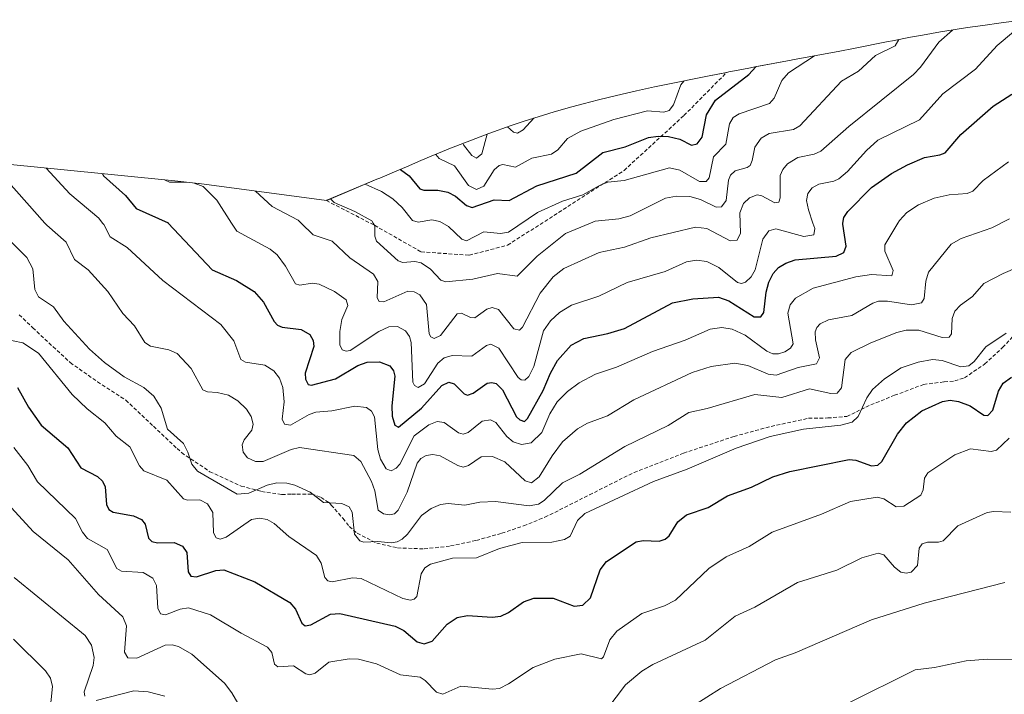
# Model space of a CAD drawing. Units: metres. Extents: x 566292 to 569715, y 4751886 to 4754233.
# Drawn here: x 567334 to 567602, y 4754012 to 4754195 of the extents above; entities that cross this region are included whole.
import ezdxf

# ---------------------------------------------------------------- set-up
doc = ezdxf.new("R2010")
doc.units = ezdxf.units.M
doc.header["$MEASUREMENT"] = 0
doc.linetypes.add('TRAZOSX2', pattern=[1.5, 1, -0.5])
for name, color, linetype, lineweight in [('Arbolado forestal CxS', 92, 'Continuous', 0), ('Curva de nivel maestra', 36, 'Continuous', 30), ('Curva de nivel normal', 36, 'Continuous', 0), ('Senda', 19, 'TRAZOSX2', 0)]:
    doc.layers.add(name, color=color, linetype=linetype, lineweight=lineweight)

# ---------------------------------------------------------------- blocks, each defined once
blk = doc.blocks.new('*U150')
at = {"layer": 'Arbolado forestal CxS', "color": 92, "linetype": 'Continuous', "lineweight": 0}
blk.add_polyline3d([(567327.8777, 4754156.2689, 809.576), (567376.3001, 4754151.4783, 796.4331), (567382.7153, 4754150.7389, 795.4973), (567382.9581, 4754150.7067, 795.4206), (567417.5475, 4754146.1099, 786.4394), (567417.6941, 4754146.1713, 786.3721), (567431.3201, 4754151.8997, 779.8342), (567432.0987, 4754152.2251, 779.3843), (567436.1221, 4754153.8967, 776.9003), (567439.3315, 4754155.2611, 774.8585), (567443.2649, 4754156.9665, 772.4433), (567446.0673, 4754158.1563, 771.776), (567450.6873, 4754160.0763, 768.7293), (567450.9033, 4754160.1659, 768.5853), (567457.0401, 4754162.5899, 765.3331), (567461.7201, 4754164.3499, 767.3003), (567467.8321, 4754166.5361, 766.0195), (567468.8745, 4754166.8867, 766.1942), (567471.0945, 4754167.6267, 766.5367), (567479.5543, 4754170.2399, 768.3894), (567484.3643, 4754171.6099, 768.4896), (567487.3863, 4754172.4451, 768.4862), (567491.5841, 4754173.5213, 768.8221), (567496.4441, 4754174.7113, 768.8798), (567501.9401, 4754175.9751, 769.2442), (567506.8201, 4754177.0251, 768.5218), (567509.5747, 4754177.5977, 769.8375), (567521.7307, 4754180.0349, 774.7587), (567526.4523, 4754180.9887, 775.3813), (567527.0419, 4754181.1071, 775.4217), (567527.6075, 4754181.2187, 775.4747), (567532.5075, 4754182.1787, 776.8797), (567534.1627, 4754182.4957, 777.7785), (567543.9927, 4754184.3357, 780.4939), (567544.3671, 4754184.4053, 780.5635), (567557.2347, 4754186.7887, 782.5514), (567560.9641, 4754187.5101, 784.0515), (567570.3699, 4754189.3703, 786.4048), (567571.5639, 4754189.6025, 786.626), (567576.4739, 4754190.5425, 788.4641), (567579.7107, 4754191.1347, 789.6532), (567584.6407, 4754191.9947, 791.2991), (567588.1037, 4754192.5675, 792.2833), (567592.0037, 4754193.1775, 793.1805), (567596.1371, 4754193.7799, 794.0182), (567601.0971, 4754194.4499, 795.1747), (567601.7649, 4754194.5389, 795.3355), (567604.6413, 4754194.8965, 796.0982)], dxfattribs=at)

msp = doc.modelspace()

# ---------------------------------------------------------------- linework, layer by layer
at = {"layer": 'Arbolado forestal CxS', "color": 92, "linetype": 'Continuous', "lineweight": 0}
msp.add_polyline3d([(567327.88, 4754156.27, 809.58), (567376.3, 4754151.48, 796.43), (567382.72, 4754150.74, 795.5), (567382.96, 4754150.71, 795.42), (567417.55, 4754146.11, 786.44), (567417.69, 4754146.17, 786.37), (567431.32, 4754151.9, 779.83), (567432.1, 4754152.23, 779.38), (567436.12, 4754153.9, 776.9), (567439.33, 4754155.26, 774.86), (567443.26, 4754156.97, 772.44), (567446.07, 4754158.16, 771.78), (567450.69, 4754160.08, 768.73), (567450.9, 4754160.17, 768.59), (567457.04, 4754162.59, 765.33), (567461.72, 4754164.35, 767.3), (567467.83, 4754166.54, 766.02), (567468.87, 4754166.89, 766.19), (567471.09, 4754167.63, 766.54), (567479.55, 4754170.24, 768.39), (567484.36, 4754171.61, 768.49), (567487.39, 4754172.45, 768.49), (567491.58, 4754173.52, 768.82), (567496.44, 4754174.71, 768.88), (567501.94, 4754175.98, 769.24), (567506.82, 4754177.03, 768.52), (567509.57, 4754177.6, 769.84), (567521.73, 4754180.03, 774.76), (567526.45, 4754180.99, 775.38), (567527.04, 4754181.11, 775.42), (567527.61, 4754181.22, 775.47), (567532.51, 4754182.18, 776.88), (567534.16, 4754182.5, 777.78), (567543.99, 4754184.34, 780.49), (567544.37, 4754184.41, 780.56), (567557.23, 4754186.79, 782.55), (567560.96, 4754187.51, 784.05), (567570.37, 4754189.37, 786.4), (567571.56, 4754189.6, 786.63), (567576.47, 4754190.54, 788.46), (567579.71, 4754191.13, 789.65), (567584.64, 4754191.99, 791.3), (567588.1, 4754192.57, 792.28), (567592, 4754193.18, 793.18), (567596.14, 4754193.78, 794.02), (567601.1, 4754194.45, 795.17), (567601.76, 4754194.54, 795.34), (567604.64, 4754194.9, 796.1)], dxfattribs=at)
at = {"layer": 'Curva de nivel maestra', "color": 36, "linetype": 'Continuous', "lineweight": 30}
for points in [[(567437.67, 4754154.56, 775), (567440.1, 4754152.85, 775), (567442.97, 4754149.34, 775), (567444.04, 4754148.9, 775), (567447.84, 4754148.97, 775), (567450.62, 4754148.4, 775), (567452.72, 4754147.28, 775), (567455.68, 4754144.72, 775), (567457.18, 4754144.24, 775), (567463.19, 4754146.29, 775), (567467.32, 4754146.1, 775), (567474.8, 4754150.14, 775), (567485.54, 4754153.6, 775), (567492.73, 4754159.17, 775), (567498.88, 4754160.71, 775), (567505.19, 4754163.24, 775), (567507.84, 4754163.68, 775), (567510.61, 4754163.55, 775), (567513.73, 4754162.84, 775), (567516.87, 4754161.18, 775), (567518.43, 4754161.52, 775), (567519.8, 4754163.4, 775), (567520.93, 4754169.42, 775), (567523.44, 4754173.41, 775), (567532.49, 4754180.39, 775), (567534.4, 4754182.54, 775)], [(567356.64, 4754153.42, 800), (567356.95, 4754152.87, 800), (567362.87, 4754147.49, 800), (567365.83, 4754143.99, 800), (567374.49, 4754140.04, 800), (567374.52, 4754140, 800), (567386.49, 4754127.26, 800), (567393.14, 4754124.35, 800), (567397.92, 4754121.33, 800), (567400.46, 4754118.45, 800), (567403.34, 4754113.2, 800), (567404.26, 4754112.18, 800), (567405.5, 4754111.69, 800), (567410.7, 4754111.05, 800), (567413.01, 4754109.67, 800), (567413.92, 4754108.06, 800), (567414.16, 4754106.39, 800), (567411.8, 4754099.11, 800), (567411.87, 4754097.49, 800), (567412.58, 4754096.03, 800), (567413.54, 4754095.87, 800), (567420.04, 4754097.59, 800), (567426.11, 4754101.26, 800), (567428.66, 4754102.16, 800), (567432, 4754102.22, 800), (567434.85, 4754101.09, 800), (567435.82, 4754099.79, 800), (567436.18, 4754098.35, 800), (567435.35, 4754090.24, 800), (567435.45, 4754087.39, 800), (567436.14, 4754085.02, 800), (567437.16, 4754084.43, 800), (567443.43, 4754089.56, 800), (567448.93, 4754095.77, 800), (567450.84, 4754096.68, 800), (567452.3, 4754096.25, 800), (567455.07, 4754093.48, 800), (567455.91, 4754093.17, 800), (567457.46, 4754093.72, 800), (567461.32, 4754096.41, 800), (567462.59, 4754096.63, 800), (567463.75, 4754096.32, 800), (567465.47, 4754094.62, 800), (567469.27, 4754087.28, 800), (567470.18, 4754086.45, 800), (567471.44, 4754086, 800), (567472.31, 4754086.81, 800), (567476.53, 4754094.41, 800), (567478.49, 4754099.16, 800), (567480.44, 4754102.6, 800), (567484.18, 4754106.79, 800), (567487.63, 4754108.6, 800), (567494.12, 4754109.94, 800), (567498.64, 4754111.31, 800), (567511.69, 4754118.23, 800), (567517.21, 4754119.39, 800), (567524.25, 4754119.82, 800), (567527.01, 4754118.84, 800), (567533.89, 4754114.46, 800), (567535.74, 4754114.43, 800), (567536.52, 4754115.62, 800), (567537.16, 4754121.21, 800), (567537.89, 4754123.94, 800), (567539.07, 4754126.24, 800), (567540.59, 4754127.92, 800), (567542.55, 4754129.1, 800), (567545.09, 4754129.96, 800), (567556.28, 4754130.99, 800), (567558.35, 4754131.96, 800), (567558.96, 4754133.71, 800), (567558.02, 4754139.66, 800), (567558.07, 4754140, 800), (567558.3, 4754141.49, 800), (567559.38, 4754143.16, 800), (567565.84, 4754149.62, 800), (567571.27, 4754153.44, 800), (567575.63, 4754155.82, 800), (567580.3, 4754157.8, 800), (567584.44, 4754158.51, 800), (567585.9, 4754159.13, 800), (567590.14, 4754164.05, 800), (567598.95, 4754171.82, 800), (567604.02, 4754175.09, 800)], [(567333.55, 4754095.19, 825), (567336.52, 4754089.91, 825), (567339.98, 4754084.94, 825), (567347.25, 4754078.82, 825), (567350.79, 4754073.33, 825), (567355.28, 4754071.02, 825), (567356.68, 4754069.71, 825), (567357.38, 4754068.18, 825), (567357.74, 4754063.41, 825), (567358.38, 4754061.99, 825), (567359.53, 4754061.32, 825), (567365.1, 4754060.3, 825), (567367.28, 4754059.31, 825), (567368.28, 4754058.03, 825), (567369.14, 4754054.25, 825), (567370.06, 4754053.29, 825), (567371.61, 4754052.95, 825), (567376.18, 4754053.04, 825), (567378.37, 4754052.08, 825), (567379.56, 4754050.34, 825), (567379.95, 4754045.04, 825), (567380.64, 4754043.9, 825), (567382.22, 4754043.68, 825), (567387.44, 4754045.4, 825), (567389.61, 4754045.56, 825), (567398.08, 4754042.3, 825), (567407.59, 4754036.71, 825), (567409.16, 4754034.88, 825), (567410.85, 4754031.06, 825), (567411.82, 4754030.38, 825), (567413.31, 4754030.6, 825), (567418.7, 4754033.58, 825), (567421.24, 4754033.76, 825), (567436.24, 4754030.31, 825), (567438.59, 4754029.08, 825), (567442.22, 4754026.05, 825), (567444.13, 4754025.5, 825), (567446.34, 4754026.2, 825), (567450.42, 4754030.81, 825), (567453.11, 4754032.59, 825), (567455.91, 4754033.17, 825), (567462.69, 4754032.75, 825), (567465, 4754032.97, 825), (567467.14, 4754033.96, 825), (567471.2, 4754036.92, 825), (567473.96, 4754037.91, 825), (567479.24, 4754037.93, 825), (567484.99, 4754035.75, 825), (567487.3, 4754035.99, 825), (567489.37, 4754038.01, 825), (567492.06, 4754045.62, 825), (567493.75, 4754047.83, 825), (567501.79, 4754053.22, 825), (567503.71, 4754053.62, 825), (567508.11, 4754053.42, 825), (567509.69, 4754053.91, 825), (567510.79, 4754054.87, 825), (567513.17, 4754058.7, 825), (567515.55, 4754060.55, 825), (567521.41, 4754062.54, 825), (567526.68, 4754065.78, 825), (567533.2, 4754068.06, 825), (567539.01, 4754070.88, 825), (567543.68, 4754072.37, 825), (567559.81, 4754075.66, 825), (567561.6, 4754075.44, 825), (567565.83, 4754073.95, 825), (567567.56, 4754074.11, 825), (567568.7, 4754075.07, 825), (567572.92, 4754082.51, 825), (567575.38, 4754085.59, 825), (567579.59, 4754088.88, 825), (567585.18, 4754091.41, 825), (567587.24, 4754091.75, 825), (567589.57, 4754091.44, 825), (567592.74, 4754090.21, 825), (567596.46, 4754087.68, 825), (567597.5, 4754087.62, 825), (567598.89, 4754089.08, 825), (567600.38, 4754094.21, 825), (567601.71, 4754096.4, 825), (567603.97, 4754098.02, 825)]]:
    msp.add_polyline3d(points, dxfattribs=at)
at = {"layer": 'Curva de nivel normal', "color": 36, "linetype": 'Continuous', "lineweight": 0}
for points in [[(567381.57, 4754150.87, 795), (567384, 4754149.9, 795), (567387.74, 4754146.26, 795), (567391.76, 4754140, 795), (567393.18, 4754137.8, 795), (567402.28, 4754132.88, 795), (567404.16, 4754131.38, 795), (567406.47, 4754128.24, 795), (567409.17, 4754123.46, 795), (567410.33, 4754123.08, 795), (567413.71, 4754123.62, 795), (567415.58, 4754123.36, 795), (567419.74, 4754121.4, 795), (567422.92, 4754119.05, 795), (567423.35, 4754117.55, 795), (567421.73, 4754113.77, 795), (567421.25, 4754110.49, 795), (567421.23, 4754106.83, 795), (567421.85, 4754105.48, 795), (567422.93, 4754105.11, 795), (567424.05, 4754105.32, 795), (567431.8, 4754110.43, 795), (567434.53, 4754111.73, 795), (567436.93, 4754111.8, 795), (567439.04, 4754110.67, 795), (567440.14, 4754109.1, 795), (567440.64, 4754107.44, 795), (567441.06, 4754096.67, 795), (567441.56, 4754095.75, 795), (567442.5, 4754095.27, 795), (567444.25, 4754096.19, 795), (567447.89, 4754101.84, 795), (567449.56, 4754103.33, 795), (567451.75, 4754103.93, 795), (567457.08, 4754103.75, 795), (567461.12, 4754106.67, 795), (567462.25, 4754107.06, 795), (567464.51, 4754105.94, 795), (567469.77, 4754097.91, 795), (567470.58, 4754097.34, 795), (567471.5, 4754097.26, 795), (567472.61, 4754098.2, 795), (567473.95, 4754100.93, 795), (567476.63, 4754110.63, 795), (567478.54, 4754113.33, 795), (567480.94, 4754115.62, 795), (567484.23, 4754117.66, 795), (567491.67, 4754120.1, 795), (567499.37, 4754123.79, 795), (567509.69, 4754126.79, 795), (567515.49, 4754129.47, 795), (567518.26, 4754129.91, 795), (567521.05, 4754129.51, 795), (567524.31, 4754127.91, 795), (567529.42, 4754123.79, 795), (567530.48, 4754123.55, 795), (567531.6, 4754123.89, 795), (567533.11, 4754125.33, 795), (567534.25, 4754127.22, 795), (567536.27, 4754135.62, 795), (567537.88, 4754137.9, 795), (567539.87, 4754138.44, 795), (567547.41, 4754136.31, 795), (567550.17, 4754136.77, 795), (567550.43, 4754138.48, 795), (567549.91, 4754140, 795), (567548.69, 4754143.54, 795), (567548.2, 4754146.13, 795), (567548.56, 4754148.04, 795), (567549.7, 4754149.61, 795), (567551.49, 4754150.61, 795), (567555.63, 4754151.43, 795), (567556.98, 4754152.04, 795), (567559.36, 4754154.01, 795), (567564.46, 4754159.75, 795), (567567.59, 4754162.55, 795), (567578.95, 4754168.09, 795), (567585.26, 4754175.15, 795), (567594.14, 4754181.86, 795), (567600, 4754188.34, 795), (567608.42, 4754195.34, 795)], [(567398.26, 4754148.67, 790), (567402.82, 4754144.49, 790), (567409.91, 4754140.79, 790), (567410.71, 4754140, 790), (567413.98, 4754136.76, 790), (567419.09, 4754135.05, 790), (567423.9, 4754130.49, 790), (567430.35, 4754126.07, 790), (567431.58, 4754124.1, 790), (567431.4, 4754119.66, 790), (567431.87, 4754118.64, 790), (567433.22, 4754118.57, 790), (567439.7, 4754121.45, 790), (567441.45, 4754121.28, 790), (567442.99, 4754120.43, 790), (567444.79, 4754117.86, 790), (567445.5, 4754109.86, 790), (567445.96, 4754109.04, 790), (567446.85, 4754108.57, 790), (567448.57, 4754109.4, 790), (567453.12, 4754115.29, 790), (567454.34, 4754115.44, 790), (567456.8, 4754114.3, 790), (567457.97, 4754114.22, 790), (567461.16, 4754116.52, 790), (567462.62, 4754117.03, 790), (567464.42, 4754116.49, 790), (567468.55, 4754111.24, 790), (567470.09, 4754110.8, 790), (567470.91, 4754111.66, 790), (567475.7, 4754120.9, 790), (567479.24, 4754125.32, 790), (567482.18, 4754127.59, 790), (567491.76, 4754131.98, 790), (567498.63, 4754133.41, 790), (567505.79, 4754135.98, 790), (567518, 4754138.91, 790), (567521.1, 4754138.52, 790), (567527.37, 4754135.13, 790), (567529.3, 4754135.37, 790), (567530.2, 4754137.24, 790), (567530, 4754142.76, 790), (567531.07, 4754145.31, 790), (567532.66, 4754146.86, 790), (567534.74, 4754147.64, 790), (567536.01, 4754147.37, 790), (567539.59, 4754145.48, 790), (567540.6, 4754145.7, 790), (567541.01, 4754146.89, 790), (567541.03, 4754152.93, 790), (567541.71, 4754154.58, 790), (567542.97, 4754156.13, 790), (567545.84, 4754157.86, 790), (567550.29, 4754158.72, 790), (567552.11, 4754159.51, 790), (567559.69, 4754166.31, 790), (567577.3, 4754180.42, 790), (567579.2, 4754182.4, 790), (567584.15, 4754189.24, 790), (567587.88, 4754192.53, 790)], [(567418.7, 4754146.6, 785), (567419.7, 4754145.6, 785), (567425.32, 4754143.15, 785), (567429.89, 4754140.55, 785), (567430.24, 4754140, 785), (567430.72, 4754139.24, 785), (567430.69, 4754136.44, 785), (567431.18, 4754135.04, 785), (567437.06, 4754129.73, 785), (567438.32, 4754129.24, 785), (567441.65, 4754129.51, 785), (567443.34, 4754129.12, 785), (567445.92, 4754127.46, 785), (567448.72, 4754124.45, 785), (567450.08, 4754124, 785), (567457.35, 4754124.68, 785), (567464.07, 4754126.23, 785), (567469.5, 4754125.51, 785), (567474.86, 4754130.98, 785), (567482.61, 4754137.14, 785), (567489.37, 4754140, 785), (567490.66, 4754140.54, 785), (567497.14, 4754141.16, 785), (567500.23, 4754141.91, 785), (567509.77, 4754146.79, 785), (567512.77, 4754147.29, 785), (567516.42, 4754147.2, 785), (567519.34, 4754146.37, 785), (567523.6, 4754144.29, 785), (567525.08, 4754144.39, 785), (567526.29, 4754146.12, 785), (567526.99, 4754151.67, 785), (567527.51, 4754153.06, 785), (567528.8, 4754154.21, 785), (567532.04, 4754155.09, 785), (567532.82, 4754155.65, 785), (567533.43, 4754157, 785), (567534.08, 4754160.64, 785), (567535.81, 4754163.11, 785), (567538.05, 4754164.32, 785), (567544.62, 4754165.43, 785), (567546.32, 4754166.46, 785), (567557.66, 4754178.6, 785), (567562.28, 4754181.36, 785), (567566.93, 4754185.56, 785), (567572.29, 4754188.24, 785), (567573.27, 4754189.93, 785)], [(567428.14, 4754150.56, 780), (567432.55, 4754148.53, 780), (567435.63, 4754146.54, 780), (567438.13, 4754144.18, 780), (567440.94, 4754140.65, 780), (567442.52, 4754140.24, 780), (567446.27, 4754140.84, 780), (567448.46, 4754140.39, 780), (567450.74, 4754139.04, 780), (567454.4, 4754135.58, 780), (567455.65, 4754135.17, 780), (567460.43, 4754137.58, 780), (567464.92, 4754137.1, 780), (567467.14, 4754137.51, 780), (567475.02, 4754142.9, 780), (567481.75, 4754145.96, 780), (567487.35, 4754147.68, 780), (567492.02, 4754150.34, 780), (567494.16, 4754151.15, 780), (567498.6, 4754151.53, 780), (567510.94, 4754155.03, 780), (567513.67, 4754154.37, 780), (567519.02, 4754151.31, 780), (567520.91, 4754151.3, 780), (567521.67, 4754152.3, 780), (567522.91, 4754158.04, 780), (567526.22, 4754161.47, 780), (567527.2, 4754166.99, 780), (567528.23, 4754168.74, 780), (567529.85, 4754169.72, 780), (567538.07, 4754172.52, 780), (567539.38, 4754174, 780), (567541.45, 4754178.75, 780), (567543.26, 4754180.84, 780), (567550.32, 4754185.51, 780)], [(567447.31, 4754158.67, 770), (567448.21, 4754157.52, 770), (567452.43, 4754155.56, 770), (567456.19, 4754150.24, 770), (567458.43, 4754149.12, 770), (567460.43, 4754150.07, 770), (567463.22, 4754154.43, 770), (567464.55, 4754155.68, 770), (567465.56, 4754155.89, 770), (567468.98, 4754155.21, 770), (567473.46, 4754157.65, 770), (567478.8, 4754158.7, 770), (567480.51, 4754159.93, 770), (567483.15, 4754162.98, 770), (567486.74, 4754165.04, 770), (567495.72, 4754168.19, 770), (567504.88, 4754170.51, 770), (567509.34, 4754170.18, 770), (567510.77, 4754170.62, 770), (567512.01, 4754172.14, 770), (567513.95, 4754177.58, 770), (567514.79, 4754178.64, 770)], [(567466.78, 4754166.16, 765), (567468.47, 4754164.69, 765), (567469.56, 4754164.46, 765), (567471.13, 4754165.35, 765), (567473.99, 4754168.52, 765)], [(567454.65, 4754161.65, 765), (567454.84, 4754161.32, 765), (567457.09, 4754158.37, 765), (567458.37, 4754157.62, 765), (567459.86, 4754158.81, 765), (567461.25, 4754164.17, 765)], [(567341.27, 4754154.94, 805), (567347.76, 4754147.97, 805), (567355.61, 4754141.3, 805), (567356.68, 4754140, 805), (567356.99, 4754139.61, 805), (567358.7, 4754136.25, 805), (567363.36, 4754133.32, 805), (567373.05, 4754124.33, 805), (567388.82, 4754112.4, 805), (567392.34, 4754107.94, 805), (567394.28, 4754102.84, 805), (567395.59, 4754102.14, 805), (567400.78, 4754101.33, 805), (567403.26, 4754099.76, 805), (567404.78, 4754097.76, 805), (567405.7, 4754095.25, 805), (567406.1, 4754091.32, 805), (567405.54, 4754086.6, 805), (567406.12, 4754085.25, 805), (567407.8, 4754084.98, 805), (567412.84, 4754087.88, 805), (567414.66, 4754088.52, 805), (567419.05, 4754088.84, 805), (567425.32, 4754090.18, 805), (567428.49, 4754089.81, 805), (567429.86, 4754088.76, 805), (567430.65, 4754087.22, 805), (567431.52, 4754078.35, 805), (567432.27, 4754075.74, 805), (567433.85, 4754073.12, 805), (567435.18, 4754072.54, 805), (567436.52, 4754073.24, 805), (567437.54, 4754074.36, 805), (567441.39, 4754082.05, 805), (567445.39, 4754085.04, 805), (567447.65, 4754085.94, 805), (567449.62, 4754085.74, 805), (567453.49, 4754082.9, 805), (567454.79, 4754082.5, 805), (567456.08, 4754082.94, 805), (567459.94, 4754086.11, 805), (567462.21, 4754086.46, 805), (567463.69, 4754085.66, 805), (567466.64, 4754081.9, 805), (567468.36, 4754080.46, 805), (567470.66, 4754079.74, 805), (567473.23, 4754080.16, 805), (567476.13, 4754082.95, 805), (567478.3, 4754088.09, 805), (567480.37, 4754091.29, 805), (567483.15, 4754094.14, 805), (567486.35, 4754096.49, 805), (567490.76, 4754098.9, 805), (567496.52, 4754100.78, 805), (567506.25, 4754105.02, 805), (567515.19, 4754108.09, 805), (567521.92, 4754111.09, 805), (567525.11, 4754111.53, 805), (567527.95, 4754111.11, 805), (567531.5, 4754109.45, 805), (567537.36, 4754105.1, 805), (567538.98, 4754104.37, 805), (567540.59, 4754104.35, 805), (567542.29, 4754104.9, 805), (567543.86, 4754105.91, 805), (567544.51, 4754107.15, 805), (567543.06, 4754115.48, 805), (567543.7, 4754117.75, 805), (567545.15, 4754119.52, 805), (567549.96, 4754122.26, 805), (567561.62, 4754125.35, 805), (567565.85, 4754125.94, 805), (567571.39, 4754125.64, 805), (567571.79, 4754127.11, 805), (567569.51, 4754132.38, 805), (567569.47, 4754134.09, 805), (567573.05, 4754140, 805), (567573.44, 4754140.64, 805), (567575.45, 4754142.83, 805), (567578.63, 4754144.97, 805), (567582.87, 4754146.76, 805), (567586.95, 4754147.69, 805), (567591.87, 4754148.06, 805), (567593.43, 4754148.63, 805), (567596.25, 4754151.53, 805), (567603.12, 4754156.65, 805)], [(567328.26, 4754154.18, 810), (567340.92, 4754140, 810), (567341.48, 4754139.38, 810), (567346.76, 4754134.77, 810), (567349.06, 4754130.03, 810), (567352.71, 4754127.22, 810), (567358.07, 4754121.38, 810), (567362.13, 4754115.33, 810), (567365.36, 4754112.02, 810), (567368.2, 4754107.45, 810), (567369.71, 4754106.52, 810), (567374.69, 4754105.49, 810), (567376.99, 4754104.48, 810), (567380.76, 4754100.43, 810), (567383.9, 4754094.59, 810), (567385.18, 4754094.05, 810), (567387.82, 4754093.89, 810), (567390.89, 4754093.1, 810), (567393.49, 4754091.61, 810), (567395.83, 4754089.37, 810), (567397.1, 4754087.35, 810), (567397.6, 4754085.23, 810), (567397.26, 4754083.63, 810), (567395.22, 4754081, 810), (567394.64, 4754079.58, 810), (567394.92, 4754077.63, 810), (567396.12, 4754076.06, 810), (567398.23, 4754075.12, 810), (567400.36, 4754075.13, 810), (567407.97, 4754078.38, 810), (567410.25, 4754078.87, 810), (567425, 4754076.68, 810), (567426.92, 4754075.06, 810), (567429.81, 4754069.65, 810), (567430.69, 4754067.14, 810), (567431.68, 4754061.87, 810), (567433.12, 4754060.87, 810), (567434.79, 4754060.53, 810), (567436.06, 4754060.84, 810), (567437.1, 4754061.8, 810), (567439.51, 4754066.77, 810), (567442.26, 4754074.62, 810), (567443.26, 4754075.9, 810), (567444.66, 4754076.73, 810), (567446.53, 4754076.95, 810), (567448.49, 4754076.63, 810), (567453.31, 4754074, 810), (567454.78, 4754073.58, 810), (567456.24, 4754074.03, 810), (567459.7, 4754076.38, 810), (567462.77, 4754076.49, 810), (567466.1, 4754075.01, 810), (567471.6, 4754069.8, 810), (567473.37, 4754069.3, 810), (567475.46, 4754070.87, 810), (567478.94, 4754076.61, 810), (567481.75, 4754080.41, 810), (567485.86, 4754083.95, 810), (567488.61, 4754085.52, 810), (567494.05, 4754087.56, 810), (567501.16, 4754091.91, 810), (567517.06, 4754099.28, 810), (567522.23, 4754100.97, 810), (567528.7, 4754101.83, 810), (567532.17, 4754101.23, 810), (567537.71, 4754098.82, 810), (567539.95, 4754098.61, 810), (567545.88, 4754100.71, 810), (567550.9, 4754101.69, 810), (567551.75, 4754103.32, 810), (567550.66, 4754108.21, 810), (567550.56, 4754110.36, 810), (567550.98, 4754111.6, 810), (567551.86, 4754112.56, 810), (567554.17, 4754113.66, 810), (567560.48, 4754114.84, 810), (567566.19, 4754118.16, 810), (567567.75, 4754118.7, 810), (567570.22, 4754118.75, 810), (567576.7, 4754117.69, 810), (567579.43, 4754118.25, 810), (567580.21, 4754119.45, 810), (567580.61, 4754124.16, 810), (567581.39, 4754126.58, 810), (567587.52, 4754134.22, 810), (567590.25, 4754135.8, 810), (567598.61, 4754138.67, 810), (567603.38, 4754141.12, 810)], [(567373.47, 4754151.76, 795), (567374.89, 4754151.13, 795), (567379.47, 4754151.11, 795)], [(567327.16, 4754139.44, 815), (567336.02, 4754130.62, 815), (567337.67, 4754127.54, 815), (567338.25, 4754121.93, 815), (567339.26, 4754119.88, 815), (567343.27, 4754117.22, 815), (567346.08, 4754113.28, 815), (567353.12, 4754105.66, 815), (567357.16, 4754102, 815), (567362.53, 4754098.09, 815), (567367.93, 4754095.27, 815), (567370.59, 4754092.89, 815), (567372.58, 4754089.59, 815), (567374.33, 4754083.87, 815), (567378.64, 4754079.99, 815), (567379.89, 4754077.64, 815), (567380.91, 4754074.32, 815), (567382.47, 4754072.42, 815), (567393.3, 4754066.19, 815), (567396.44, 4754066.45, 815), (567401.48, 4754068.61, 815), (567404.09, 4754069.26, 815), (567406.77, 4754069.22, 815), (567409, 4754068.67, 815), (567413.11, 4754066.72, 815), (567416.78, 4754063.91, 815), (567421.73, 4754063.65, 815), (567423.73, 4754062.73, 815), (567424.55, 4754061.3, 815), (567425.24, 4754055.28, 815), (567426.64, 4754053.48, 815), (567427.75, 4754053.16, 815), (567431.58, 4754053.34, 815), (567435.14, 4754052.92, 815), (567436.82, 4754053.21, 815), (567438.17, 4754053.93, 815), (567439.65, 4754055.35, 815), (567443.4, 4754060.39, 815), (567446.05, 4754062.32, 815), (567448.63, 4754063.42, 815), (567450.65, 4754063.65, 815), (567455.24, 4754063.24, 815), (567459.27, 4754064, 815), (567463.56, 4754064.24, 815), (567472.74, 4754063.01, 815), (567475.27, 4754063.44, 815), (567476.76, 4754064.43, 815), (567481.77, 4754069.26, 815), (567486.52, 4754071.66, 815), (567498.73, 4754079.15, 815), (567510.57, 4754084.89, 815), (567516.16, 4754088.41, 815), (567521.14, 4754089.47, 815), (567534.12, 4754093.33, 815), (567541.46, 4754092.54, 815), (567548.96, 4754094.87, 815), (567554.8, 4754093.59, 815), (567556.5, 4754093.71, 815), (567557.67, 4754095.11, 815), (567558.73, 4754102.81, 815), (567560.33, 4754104.8, 815), (567565.66, 4754107.43, 815), (567572.71, 4754110.2, 815), (567575.32, 4754110.83, 815), (567578.72, 4754110.83, 815), (567585.09, 4754108.82, 815), (567586.95, 4754108.96, 815), (567587.65, 4754109.83, 815), (567587.78, 4754113.98, 815), (567588.54, 4754115.96, 815), (567590.03, 4754117.63, 815), (567593.29, 4754120, 815), (567596.43, 4754123.5, 815), (567601.66, 4754126.28, 815), (567609.06, 4754129.47, 815)], [(567329.7, 4754108.5, 820), (567334.98, 4754107.38, 820), (567339.19, 4754104.6, 820), (567348.39, 4754093.34, 820), (567352.44, 4754089.38, 820), (567357.29, 4754085.57, 820), (567360.33, 4754082.01, 820), (567364.06, 4754079.06, 820), (567366.72, 4754073.95, 820), (567367.88, 4754072.56, 820), (567374.11, 4754070.04, 820), (567378.72, 4754064.94, 820), (567379.77, 4754064.6, 820), (567383.14, 4754064.64, 820), (567385.25, 4754063.59, 820), (567386.62, 4754061.21, 820), (567386.86, 4754055.63, 820), (567387.57, 4754054.27, 820), (567388.61, 4754053.98, 820), (567390.29, 4754054.51, 820), (567397.16, 4754059.32, 820), (567399.31, 4754059.63, 820), (567401.46, 4754059.26, 820), (567403.36, 4754058.23, 820), (567407.35, 4754054.67, 820), (567414.89, 4754049.5, 820), (567416.17, 4754047.44, 820), (567417.17, 4754043.54, 820), (567417.9, 4754042.57, 820), (567419.12, 4754042.32, 820), (567424.69, 4754043.45, 820), (567427.02, 4754043.26, 820), (567438.34, 4754037.79, 820), (567440.45, 4754037.36, 820), (567441.45, 4754037.63, 820), (567442.12, 4754038.32, 820), (567443.36, 4754044.55, 820), (567444.36, 4754046.14, 820), (567445.87, 4754047.15, 820), (567451.83, 4754048.74, 820), (567458.43, 4754048.88, 820), (567464.65, 4754051.43, 820), (567470.8, 4754053.01, 820), (567478.92, 4754053.11, 820), (567482.35, 4754053.83, 820), (567483.85, 4754054.8, 820), (567485.89, 4754058.99, 820), (567487.85, 4754060.93, 820), (567506.59, 4754069.66, 820), (567515.74, 4754072.99, 820), (567529.07, 4754078.76, 820), (567538.27, 4754081.91, 820), (567547.36, 4754083.85, 820), (567557.55, 4754084.99, 820), (567560.6, 4754085.83, 820), (567562.24, 4754087.3, 820), (567564.56, 4754092.41, 820), (567566.15, 4754094.66, 820), (567569.38, 4754097.56, 820), (567573.92, 4754100.56, 820), (567578.58, 4754102.15, 820), (567582.46, 4754102.85, 820), (567585.04, 4754102.55, 820), (567590.2, 4754100.89, 820), (567592.34, 4754101.16, 820), (567593.77, 4754102.27, 820), (567596.97, 4754106.32, 820), (567602.46, 4754110, 820)], [(567332.48, 4754078.89, 830), (567336.32, 4754073.96, 830), (567338.94, 4754069.51, 830), (567349.28, 4754059.54, 830), (567351.21, 4754055.86, 830), (567352.52, 4754054.17, 830), (567357.91, 4754051.11, 830), (567360.5, 4754045.98, 830), (567361.81, 4754045.28, 830), (567367.7, 4754044.92, 830), (567370.29, 4754043.34, 830), (567371.29, 4754041.36, 830), (567371.68, 4754035.16, 830), (567372.45, 4754033.67, 830), (567373.82, 4754033.38, 830), (567377.81, 4754034.88, 830), (567380, 4754035.22, 830), (567386.02, 4754033.38, 830), (567394.36, 4754028.33, 830), (567401.57, 4754024.53, 830), (567402.67, 4754023.07, 830), (567403.45, 4754019.93, 830), (567404.34, 4754019.21, 830), (567408.61, 4754019.48, 830), (567411.96, 4754017.34, 830), (567413.07, 4754017.05, 830), (567414.49, 4754017.51, 830), (567418.23, 4754020.43, 830), (567423.76, 4754021.42, 830), (567426.31, 4754021.33, 830), (567431.23, 4754020.04, 830), (567437.75, 4754017.01, 830), (567443.03, 4754016.36, 830), (567444.46, 4754015.47, 830), (567447.48, 4754012.33, 830), (567449.19, 4754011.77, 830), (567454.15, 4754013.94, 830), (567462.75, 4754013.11, 830), (567464.64, 4754013.35, 830), (567467.12, 4754014.56, 830), (567473.83, 4754018.99, 830), (567479.66, 4754021.27, 830), (567486.87, 4754022.76, 830), (567492.43, 4754021.42, 830), (567492.98, 4754021.96, 830), (567494.68, 4754026.56, 830), (567496.57, 4754028.91, 830), (567503.4, 4754033.75, 830), (567509.54, 4754035.77, 830), (567512.57, 4754037.36, 830), (567521.62, 4754046.01, 830), (567526.31, 4754049.15, 830), (567532.55, 4754051.94, 830), (567538.83, 4754055.83, 830), (567552.21, 4754060.73, 830), (567560.14, 4754064.21, 830), (567567.37, 4754065.35, 830), (567569.23, 4754064.89, 830), (567572.55, 4754062.79, 830), (567574.64, 4754062.93, 830), (567579.31, 4754065.93, 830), (567579.95, 4754067.36, 830), (567580.31, 4754070.51, 830), (567581.21, 4754072, 830), (567588.53, 4754076.88, 830), (567592.83, 4754078.57, 830), (567598.4, 4754077.84, 830), (567599.9, 4754078.13, 830), (567603.31, 4754081.44, 830)], [(567331.87, 4754062.48, 835), (567337.78, 4754056.08, 835), (567347.32, 4754048.29, 835), (567355.59, 4754038.88, 835), (567362.17, 4754032.78, 835), (567363.21, 4754030.39, 835), (567362.59, 4754023.16, 835), (567363.52, 4754021.61, 835), (567365.99, 4754021.55, 835), (567373.72, 4754025.1, 835), (567375.56, 4754025.2, 835), (567377.34, 4754024.74, 835), (567380.91, 4754022.62, 835), (567389.82, 4754014.75, 835), (567391.87, 4754012.09, 835), (567395.4, 4754006.03, 835)], [(567493.81, 4754007.6, 835), (567498.92, 4754014.34, 835), (567503.4, 4754018, 835), (567506.4, 4754019.86, 835), (567520.57, 4754026.5, 835), (567528.74, 4754033.01, 835), (567534.09, 4754035.41, 835), (567545.71, 4754042.19, 835), (567556.38, 4754045.51, 835), (567563.22, 4754048.87, 835), (567567.66, 4754050.1, 835), (567569.2, 4754049.69, 835), (567572.1, 4754046.35, 835), (567573.86, 4754045.01, 835), (567575.3, 4754044.68, 835), (567576.64, 4754045.01, 835), (567578.36, 4754046.78, 835), (567578.81, 4754051.49, 835), (567579.67, 4754052.68, 835), (567581.06, 4754053.15, 835), (567584.12, 4754053.15, 835), (567585.39, 4754053.51, 835), (567589.33, 4754057.6, 835), (567597.28, 4754061.17, 835), (567599.12, 4754061.5, 835), (567603.78, 4754061.28, 835)], [(567351.79, 4754011.25, 840), (567351.67, 4754012.41, 840), (567354.08, 4754019.54, 840), (567354.37, 4754021.75, 840), (567353.61, 4754025.07, 840), (567351.9, 4754027.72, 840), (567332.59, 4754043.51, 840)], [(567602.13, 4754042.17, 840), (567580.2, 4754036.49, 840), (567565.88, 4754032.02, 840), (567545.08, 4754023.01, 840), (567539.75, 4754021.11, 840), (567524.73, 4754013.26, 840), (567517.34, 4754008.58, 840)], [(567341.83, 4754002.37, 845), (567343.07, 4754013.83, 845), (567342.52, 4754016.09, 845), (567341.14, 4754018.12, 845), (567332.43, 4754026.74, 845)], [(567604.74, 4754021.17, 845), (567597.44, 4754021.28, 845), (567591.63, 4754020.87, 845), (567583.04, 4754018.99, 845), (567577.73, 4754018.39, 845), (567559.11, 4754009.13, 845)], [(567373.64, 4754011.22, 840), (567369.09, 4754012.42, 840), (567365.17, 4754012.68, 840), (567354.9, 4754010.04, 840)]]:
    msp.add_polyline3d(points, dxfattribs=at)
at = {"layer": 'Senda', "color": 19, "linetype": 'TRAZOSX2', "lineweight": 0}
for points in [[(567417.55, 4754146.11), (567430.65, 4754139.38), (567443.32, 4754132.14), (567456.44, 4754131.23), (567466.85, 4754133.95), (567498.53, 4754154.31), (567514.82, 4754169.24), (567526.45, 4754180.99)], [(567333.97, 4754115.02), (567337.68, 4754111.47), (567347.85, 4754102.01), (567355.29, 4754096.75), (567362.96, 4754091.77), (567370.51, 4754084.68), (567376.91, 4754078.64), (567378.12, 4754077.5), (567385.86, 4754072.32), (567394.38, 4754068.41), (567399.88, 4754066.93), (567405.45, 4754066.11), (567408.16, 4754066.19), (567409.51, 4754066.24), (567413.58, 4754066.24), (567416.09, 4754065.3), (567418.38, 4754063.8), (567418.87, 4754063.24), (567422.07, 4754059.62), (567423.79, 4754057.41), (567425.93, 4754055.55), (567431.24, 4754052.88), (567436.87, 4754051.58), (567444.13, 4754051.31), (567451.34, 4754052.09), (567458.35, 4754053.61), (567465.29, 4754055.55), (567471.21, 4754057.59), (567477, 4754059.9), (567489.12, 4754066.02), (567501.26, 4754072.12), (567514.72, 4754077.36), (567528.46, 4754081.91), (567538.56, 4754084.65), (567548.74, 4754086.84), (567553.96, 4754086.93), (567559.11, 4754087.35), (567561.73, 4754088.59), (567564.3, 4754089.91), (567572.12, 4754093.1), (567580.04, 4754096.06), (567585.65, 4754096.76), (567588.49, 4754097), (567591.18, 4754097.85), (567596.64, 4754101.62), (567601.54, 4754106.1), (567606.18, 4754111.14)]]:
    msp.add_lwpolyline(points, dxfattribs=at)

# ---------------------------------------------------------------- block references
at = {"layer": 'Arbolado forestal CxS', "color": 92, "linetype": 'Continuous', "lineweight": 0}
msp.add_blockref('*U150', (0, 0), dxfattribs=at)

doc.saveas('drawing.dxf')
